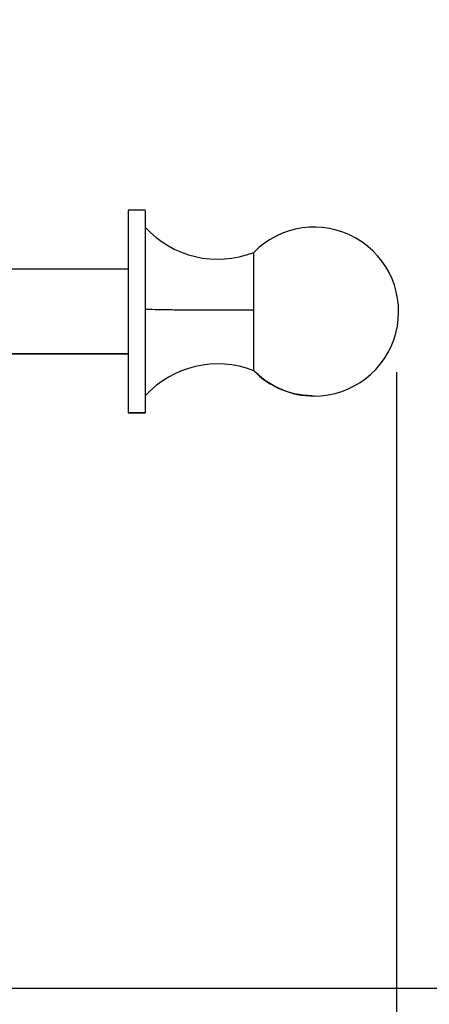
# Model space of a CAD drawing. Units: millimetres. Extents: x 4687 to 16035, y -1332 to 4598.
# Drawn here: x 6510 to 6631, y -1146 to -855 of the extents above; entities that cross this region are included whole.
import ezdxf

# ---------------------------------------------------------------- set-up
doc = ezdxf.new("R2010")
doc.units = ezdxf.units.MM
doc.header["$PDSIZE"] = -1
doc.dimstyles.new('ISO-25', dxfattribs={"dimscale": 30, "dimtxt": 2.5, "dimasz": 2.5, "dimexe": 1.25, "dimexo": 0.625, "dimtad": 1, "dimdec": 0, "dimtxsty": 'Standard', "dimcen": 2.5, "dimadec": 0, "dimazin": 0, "dimtfac": 1, "dimtdec": 0, "dimtmove": 0, "dimatfit": 3, "dimfxl": 1, "dimarcsym": 0})

# ---------------------------------------------------------------- blocks, each defined once
blk = doc.blocks.new('*D11')
at = {"color": 0, "lineweight": -2, "transparency": 16777216}
for p, q in [((5170.57, -959), (5170.57, -1331.65)), ((6621.57, -959), (6621.57, -1331.65)), ((5245.57, -1294.15), (6546.57, -1294.15))]:
    blk.add_line(p, q, dxfattribs=at)
at = {"color": 0, "transparency": 16777216}
for points in [[(5245.57, -1281.65), (5245.57, -1306.65), (5170.57, -1294.15)], [(6546.57, -1281.65), (6546.57, -1306.65), (6621.57, -1294.15)]]:
    blk.add_solid(points, dxfattribs=at)
at = {"layer": 'Defpoints', "color": 0, "transparency": 16777216}
for p in [(5170.57, -940.25), (6621.57, -940.25), (6621.57, -1294.15)]:
    blk.add_point(p, dxfattribs=at)
at = {"color": 0, "transparency": 16777216, "insert": (5896.07, -1237.9), "char_height": 75, "attachment_point": 5}
blk.add_mtext('1451', dxfattribs=at)
blk = doc.blocks.new('*D12')
at = {"color": 0, "lineweight": -2, "transparency": 16777216}
for p, q in [((6447.48, 523.74), (6982.5, 523.74)), ((6945, 448.74), (6945, -1066.24)), ((6447.48, -1141.24), (6982.5, -1141.24))]:
    blk.add_line(p, q, dxfattribs=at)
at = {"color": 0, "transparency": 16777216}
for points in [[(6932.5, 448.74), (6957.5, 448.74), (6945, 523.74)], [(6932.5, -1066.24), (6957.5, -1066.24), (6945, -1141.24)]]:
    blk.add_solid(points, dxfattribs=at)
at = {"layer": 'Defpoints', "color": 0, "transparency": 16777216}
for p in [(6428.73, 523.74), (6428.73, -1141.24), (6945, -1141.24)]:
    blk.add_point(p, dxfattribs=at)
at = {"color": 0, "transparency": 16777216, "insert": (6888.75, -308.75), "char_height": 75, "attachment_point": 5, "rotation": 90}
blk.add_mtext('1665', dxfattribs=at)

msp = doc.modelspace()

# ---------------------------------------------------------------- linework, layer by layer
at = {"color": 7, "linetype": 'Continuous', "lineweight": 25}
for p, q in [((6547.21, -911.12), (6542.21, -911.12)), ((6542.21, -928.62), (6507.22, -928.62)), ((6507.22, -953.61), (6542.21, -953.61)), ((6542.21, -953.61), (6507.22, -953.61)), ((6547.21, -971.1), (6542.21, -971.1)), ((6542.21, -971.11), (6547.21, -971.11))]:
    msp.add_line(p, q, dxfattribs=at)
for centre, radius, start, end in [((6568.72, -896.54), 29.09, 222.3743, 291.3956), ((6597.2, -941.12), 24.99, 270, 135.6436), ((6568.72, -985.69), 29.09, 68.5963, 137.6224), ((6597.2, -941.12), 24.99, 224.358, 270)]:
    msp.add_arc(centre, radius, start, end, dxfattribs=at)
for points, knots in [([(6542.21, -911.18), (6542.21, -911.23), (6542.21, -911.34), (6542.21, -912.83), (6542.21, -915.45), (6542.21, -919.24), (6542.21, -923.94), (6542.21, -929.24), (6542.21, -934.79), (6542.21, -940.37), (6542.21, -945.98), (6542.21, -951.61), (6542.21, -957.05), (6542.21, -961.94), (6542.21, -965.96), (6542.21, -968.86), (6542.21, -970.66), (6542.21, -970.96), (6542.21, -971.1)], [0, 0, 0, 0, 0.050823, 0.113058, 0.17788, 0.24408, 0.310277, 0.375101, 0.437337, 0.496051, 0.554771, 0.617007, 0.681828, 0.748025, 0.814225, 0.879048, 0.941282, 1, 1, 1, 1]), ([(6547.21, -911.18), (6547.21, -911.23), (6547.21, -911.34), (6547.21, -912.83), (6547.21, -915.45), (6547.21, -919.24), (6547.21, -923.94), (6547.21, -929.24), (6547.21, -934.79), (6547.21, -940.37), (6547.21, -945.98), (6547.21, -951.61), (6547.21, -957.05), (6547.21, -961.94), (6547.21, -965.96), (6547.21, -968.86), (6547.21, -970.66), (6547.21, -970.96), (6547.21, -971.1)], [0, 0, 0, 0, 0.050823, 0.113058, 0.17788, 0.24408, 0.310277, 0.375101, 0.437337, 0.496051, 0.554771, 0.617007, 0.681828, 0.748025, 0.814225, 0.879048, 0.941282, 1, 1, 1, 1]), ([(6579.35, -940.68), (6579.35, -939.49), (6579.35, -937.01), (6579.35, -933.4), (6579.35, -930.03), (6579.35, -927.15), (6579.35, -925.04), (6579.35, -923.81), (6579.35, -923.71), (6579.35, -923.66)], [0, 0, 0, 0, 0.133039, 0.274709, 0.422208, 0.571954, 0.72692, 0.875832, 1, 1, 1, 1]), ([(6579.35, -940.68), (6577.79, -940.7), (6574.75, -940.72), (6570.04, -940.74), (6565.36, -940.73), (6560.56, -940.71), (6555.75, -940.66), (6551.1, -940.59), (6548.51, -940.53), (6547.21, -940.5)], [0, 0, 0, 0, 0.140215, 0.273716, 0.403544, 0.540134, 0.689694, 0.843825, 1, 1, 1, 1]), ([(6579.35, -958.6), (6579.35, -958.5), (6579.35, -958.29), (6579.35, -956.97), (6579.35, -954.85), (6579.35, -951.92), (6579.35, -948.39), (6579.35, -944.55), (6579.35, -941.94), (6579.35, -940.68)], [0, 0, 0, 0, 0.131016, 0.27053, 0.415802, 0.563272, 0.715897, 0.862543, 1, 1, 1, 1]), ([(6597.2, -966.1), (6595.46, -966), (6591.87, -965.78), (6587.02, -964.1), (6582.72, -961.7), (6580.48, -959.64), (6579.35, -958.6)], [0, 0, 0, 0, 0.261848, 0.540808, 0.768582, 1, 1, 1, 1])]:
    msp.add_open_spline(points, degree=3, knots=knots, dxfattribs=at)

# ---------------------------------------------------------------- dimensions: what is measured, and where the dimension line sits
dim = msp.add_linear_dim(base=(6945, -1141.24), p1=(6428.73, 523.74), p2=(6428.73, -1141.24), angle=90, dimstyle='ISO-25')
dim.commit()
dim.dimension.update_dxf_attribs({"geometry": '*D12', "text_midpoint": (6888.75, -308.75)})
dim = msp.add_linear_dim(base=(6621.57, -1294.15), p1=(5170.57, -940.25), p2=(6621.57, -940.25), dimstyle='ISO-25')
dim.commit()
dim.dimension.update_dxf_attribs({"geometry": '*D11', "text_midpoint": (5896.07, -1237.9)})

doc.saveas('drawing.dxf')
